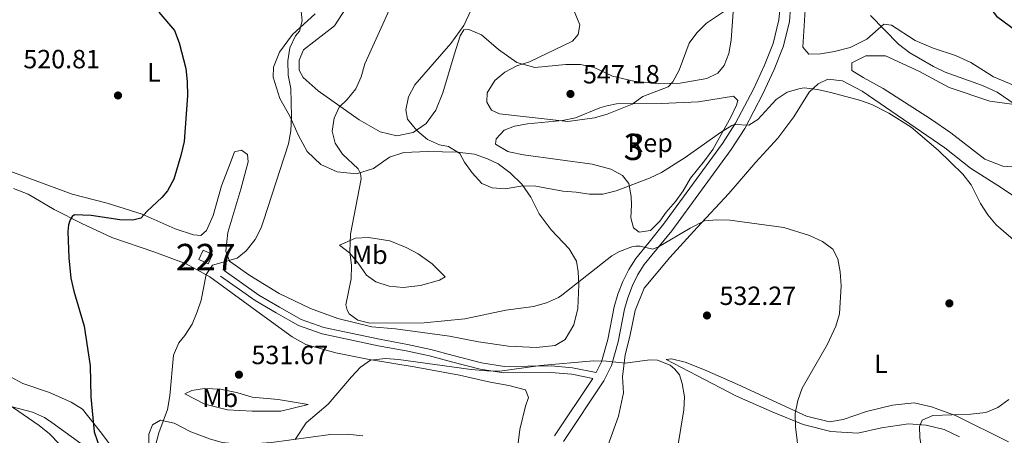
# Model space of a CAD drawing. Extents: x 600968 to 607878, y 710867 to 715597.
# Drawn here: x 604981 to 605356, y 711809 to 711967 of the extents above; entities that cross this region are included whole.
import ezdxf
from ezdxf.enums import TextEntityAlignment as Align

# ---------------------------------------------------------------- set-up
doc = ezdxf.new("R2010")
doc.units = 0
doc.header["$MEASUREMENT"] = 0
doc.linetypes.add('DGN Style 3', pattern=[118.634222, 84.73873, -33.895492])
for name, color, linetype in [('Nivel 15', 7, 'Continuous'), ('Nivel 17', 7, 'Continuous'), ('Nivel 21', 7, 'Continuous'), ('Nivel 35', 7, 'Continuous'), ('Nivel 36', 7, 'Continuous'), ('Nivel 37', 7, 'Continuous'), ('Nivel 4', 7, 'Continuous'), ('Nivel 41', 7, 'Continuous'), ('Nivel 48', 7, 'Continuous'), ('Nivel 5', 7, 'Continuous'), ('Nivel 52', 7, 'Continuous'), ('Nivel 57', 7, 'Continuous'), ('Nivel 7', 7, 'Continuous')]:
    doc.layers.add(name, color=color, linetype=linetype)
doc.styles.add('Style-arial', font='arial.shx', dxfattribs={"bigfont": 'arialbig.shx'})
doc.styles.add('Style-arialn', font='arialn.shx', dxfattribs={"bigfont": 'arialnbig.shx'})

# ---------------------------------------------------------------- blocks, each defined once
blk = doc.blocks.new('5PATER_1')
at = {"layer": 'Nivel 7', "linetype": 'Continuous', "lineweight": 0}
h = blk.add_hatch(color=53, dxfattribs=at)
edge = h.paths.add_edge_path()
edge.add_ellipse((0, 0), major_axis=(-1.1, -1.11), ratio=0.999422, start_angle=0, end_angle=360)
blk = doc.blocks.new('5PERFI_1')
at = {"layer": 'Nivel 17', "linetype": 'Continuous', "lineweight": 0}
h = blk.add_hatch(color=7, dxfattribs=at)
edge = h.paths.add_edge_path()
edge.add_arc((0, 0), 1.56, 315, 675)

msp = doc.modelspace()

# ---------------------------------------------------------------- linework, layer by layer
at = {"layer": 'Nivel 15', "color": 7, "linetype": 'Continuous', "lineweight": 0, "elevation": 531.688, "flags": 128}
msp.add_lwpolyline([(605050.965, 711878.94), (605054.556, 711877.291), (605052.96, 711873.814), (605049.369, 711875.463), (605050.965, 711878.94)], dxfattribs=at)
at = {"layer": 'Nivel 21', "color": 7, "linetype": 'DGN Style 3', "lineweight": 0}
for points in [[(605058.977, 711871.21, 530.771), (605072.125, 711861.927, 532.557), (605079.99, 711857.27, 533.04), (605088.288, 711852.647, 533.088), (605096.884, 711849.622, 532.895), (605117.986, 711845.104, 532.654), (605128.677, 711843.101, 531.978), (605137.578, 711841.213, 531.206), (605146.033, 711838.984, 530.482), (605156.766, 711836.13, 530.289), (605165.498, 711834.808, 529.999), (605183.317, 711834.963, 529.42), (605191.466, 711834.271, 529.275), (605200.396, 711832.466, 529.152), (605202.452, 711836.568, 529.817), (605204.896, 711845.057, 531.204), (605207.266, 711857.443, 532.604), (605208.675, 711862.203, 533.11), (605210.583, 711867.135, 533.617), (605212.781, 711871.635, 533.984), (605215.447, 711875.842, 534.351), (605220.509, 711882.09, 535.204), (605225.978, 711888.841, 536.127), (605248.387, 711919.493, 539.397), (605253.396, 711927.241, 540.182), (605260.2, 711940.256, 541.148), (605264.359, 711949.303, 541.917), (605267.661, 711957.592, 542.755), (605269.894, 711966.532, 543.706), (605270.314, 711971.509, 544.139)], [(605184.616, 711808.344, 526.103), (605199.08, 711830.201, 528.827)]]:
    msp.add_polyline3d(points, dxfattribs=at)
at = {"layer": 'Nivel 21', "color": 7, "linetype": 'Continuous', "lineweight": 0}
for points in [[(605188.039, 711806.269, 526.103), (605203.293, 711829.319, 528.967), (605206.193, 711835.106, 529.817), (605208.79, 711844.125, 531.204), (605211.157, 711856.497, 532.604), (605212.464, 711860.911, 533.11), (605214.252, 711865.532, 533.617), (605216.278, 711869.68, 533.984), (605218.701, 711873.504, 534.351), (605229.148, 711886.4, 536.127), (605251.683, 711917.224, 539.397), (605256.855, 711925.224, 540.182), (605263.791, 711938.492, 541.148), (605268.036, 711947.726, 541.917), (605271.476, 711956.361, 542.755), (605273.852, 711965.874, 543.706), (605274.316, 711971.366, 544.139)], [(605057.536, 711869.167, 530.771), (605070.766, 711859.826, 532.557), (605078.745, 711855.103, 533.04), (605087.257, 711850.36, 533.088), (605096.205, 711847.211, 532.895), (605117.495, 711842.653, 532.654), (605128.188, 711840.65, 531.978), (605136.999, 711838.78, 531.206), (605145.394, 711836.567, 530.482), (605156.257, 711833.679, 530.289), (605165.321, 711832.307, 529.999), (605183.222, 711832.462, 529.42), (605191.115, 711831.792, 529.275), (605199.08, 711830.201, 528.827)]]:
    msp.add_polyline3d(points, dxfattribs=at)
at = {"layer": 'Nivel 35', "color": 92, "linetype": 'DGN Style 3', "lineweight": 0}
for points in [[(605204.449, 711933.882, 546.237), (605208.094, 711934.631, 545.795), (605225.2, 711934.82, 544.358), (605239.318, 711935.457, 541.228), (605252.613, 711937.493, 541.523), (605254.281, 711935.862, 541.67), (605253.712, 711934.088, 541.228), (605251.636, 711929.559, 540.816), (605244.71, 711917.25, 540.05), (605241.577, 711912.971, 539.461), (605236.229, 711906.428, 539.313), (605233.456, 711901.565, 538.871), (605230.512, 711897.524, 538.744), (605227.066, 711893.478, 537.988), (605224.63, 711890.032, 537.693), (605221.017, 711886.455, 537.104), (605216.781, 711885.818, 537.251), (605214.641, 711887.443, 538.135), (605213.536, 711891.32, 539.608), (605213.833, 711896.281, 540.174), (605213.68, 711899.454, 541.081), (605212.773, 711904.348, 541.469), (605210.407, 711907.431, 542.407), (605206.02, 711909.739, 543.291), (605198.823, 711911.752, 544.021), (605172.721, 711915.253, 544.027), (605167.822, 711916.222, 544.027), (605166.814, 711916.483, 544.027), (605162.186, 711919.259, 544.027), (605162.398, 711921.383, 544.027), (605165.426, 711924.599, 544.027), (605169.415, 711926.177, 543.88), (605174.29, 711927.029, 544.601), (605187.659, 711928.27, 544.911), (605192.495, 711929.359, 545.25), (605201.827, 711933.053, 546.213), (605204.449, 711933.882, 546.237)], [(604971.801, 711821.075, 520.237), (604986.119, 711817.417, 521.908), (604990.676, 711815.35, 522.245), (604993.525, 711813.519, 522.439), (605004.515, 711805.516, 523.909)]]:
    msp.add_polyline3d(points, dxfattribs=at)
at = {"layer": 'Nivel 36', "color": 92, "linetype": 'Continuous', "lineweight": 0}
for points in [[(605252.747, 711973.148, 545.301), (605251.703, 711958.798, 544.384), (605250.842, 711953.816, 544.287), (605249.109, 711949.162, 544.191), (605246.631, 711946.286, 544.191), (605242.405, 711944.307, 544.239), (605232.336, 711942.503, 544.915), (605224.229, 711942.218, 545.446), (605214.756, 711943.269, 545.736), (605206.625, 711945.107, 546.46), (605199.635, 711948.455, 546.411), (605194.504, 711949.652, 546.025), (605188.905, 711949.54, 545.832), (605177.043, 711948.392, 545.398), (605170.262, 711950.342, 544.48), (605163.303, 711955.236, 543.081), (605156.819, 711960.858, 541.439), (605152.016, 711962.928, 540.329), (605150.088, 711962.713, 540.136), (605148.761, 711960.477, 540.136), (605146.429, 711953.258, 541.246), (605142.103, 711938.871, 541.825), (605139.475, 711932.227, 541.825), (605135.816, 711927.117, 540.57), (605130.785, 711923.777, 539.702), (605124.573, 711922.451, 539.074), (605118.279, 711924.021, 538.35), (605110.359, 711928.566, 536.853), (605094.69, 711939.539, 532.461), (605089.08, 711944.689, 531.833), (605087.455, 711947.471, 531.592), (605087.46, 711951.285, 531.495), (605089.105, 711955.165, 531.495), (605100.926, 711964.279, 532.75), (605106.524, 711972.935, 533.137)], [(605370.537, 711936.974, 547.764), (605351.499, 711944.964, 547.426), (605342.809, 711950.297, 547.619), (605336.985, 711953.006, 547.86), (605328.506, 711955.746, 547.233), (605321.714, 711958.686, 546.605), (605312.717, 711964.498, 546.123), (605309.695, 711964.886, 545.302), (605303.302, 711959.262, 544.24), (605296.943, 711956.051, 543.806), (605291.046, 711954.536, 543.275), (605285.685, 711953.691, 543.13), (605281.282, 711953.52, 543.033), (605279.019, 711956.15, 543.033), (605279.883, 711970.4, 544.047)], [(605093.633, 711968.88, 530.483), (605084.984, 711961.058, 529.614), (605079.993, 711954.243, 529.035), (605077.788, 711948.618, 528.938), (605077.639, 711944.754, 528.697), (605080.144, 711936.672, 529.372), (605083.791, 711930.148, 529.807), (605087.207, 711922.608, 530.241), (605090.51, 711916.563, 531.207), (605095.732, 711911.601, 532.124), (605101.992, 711908.728, 533.813), (605109.242, 711907.989, 534.972), (605115.736, 711910.042, 535.986), (605121.817, 711914.408, 537.193), (605127.3, 711916.16, 537.965), (605136.373, 711916.456, 538.979), (605147.527, 711916.245, 540.234), (605154.197, 711915.5, 541.103), (605159.044, 711913.769, 541.392), (605163.122, 711911.788, 541.392), (605167.698, 711908.412, 540.813), (605172.14, 711904.069, 540.234), (605175.624, 711899.137, 539.461), (605178.786, 711892.8, 538.351), (605183.344, 711886.721, 537.53), (605190.185, 711879.461, 536.324), (605192.941, 711874.81, 536.082), (605193.567, 711870.762, 535.406), (605193.863, 711865.889, 534.924), (605193.388, 711856.76, 534.538), (605191.961, 711850.613, 533.813), (605188.645, 711845.072, 533.331), (605184.81, 711842.711, 533.186), (605177.77, 711841.955, 533.186), (605167.096, 711842.461, 533.765), (605155.635, 711844.166, 534.2), (605144.604, 711846.261, 534.489), (605124.104, 711849.021, 535.165), (605115.067, 711849.884, 535.6), (605102.191, 711852.972, 535.069), (605091.865, 711856.765, 534.055), (605079.924, 711862.567, 532.607), (605068.695, 711869.343, 530.821), (605060.957, 711874.807, 529.807), (605059.66, 711878.558, 529.566), (605060.351, 711885.71, 529.276), (605065.329, 711902.18, 528.6), (605068.156, 711912.592, 528.793), (605067.883, 711915.388, 528.793), (605065.546, 711917.051, 527.973), (605062.947, 711916.443, 527.152), (605061.634, 711913, 526.718), (605057.977, 711903.448, 526.524), (605054.871, 711892.165, 527.152), (605052.232, 711886.487, 527.586), (605050.177, 711884.629, 527.731), (605047.327, 711884.838, 527.586), (605040.397, 711887.125, 526.283), (605027.831, 711892.63, 524.98), (605014.507, 711896.92, 523.435), (605001.193, 711900.341, 522.277), (604972.931, 711910.641, 520.684)], [(605361.969, 711910.386, 544.047), (605354.962, 711910.97, 542.937), (605348.174, 711913.548, 542.502), (605335.207, 711923.599, 541.923), (605327.483, 711928.942, 541.923), (605309.49, 711940.444, 541.778), (605301.839, 711944.642, 541.826), (605297.645, 711947.37, 541.826), (605297.612, 711950.266, 541.826), (605302.952, 711952.921, 541.923), (605310.436, 711952.825, 542.116), (605322.993, 711946.994, 542.502), (605334.589, 711940.79, 543.033), (605350.096, 711935.656, 544.095), (605358.375, 711934.543, 544.916)], [(605281.353, 711939.085, 540.031), (605284.757, 711942.201, 540.175), (605288.417, 711944.053, 540.32), (605294.098, 711943.333, 540.417), (605301.563, 711939.496, 540.465), (605332.886, 711917.886, 540.175), (605342.749, 711910.214, 540.658), (605354.54, 711902.745, 541.237), (605364.514, 711895.979, 541.575)], [(605204.268, 711803.22, 527.866), (605208.832, 711815.824, 528.542), (605210.783, 711824.716, 528.976), (605210.351, 711830.806, 529.604), (605211.463, 711839.207, 530.473), (605213.193, 711846.226, 531.679), (605215.194, 711856.025, 532.452), (605218.598, 711864.511, 533.079), (605228.361, 711876.208, 534.045), (605238.792, 711887.551, 534.769), (605250.834, 711900.541, 536.217), (605261.138, 711912.485, 537.327), (605269.483, 711921.571, 538.1), (605275.485, 711929.726, 538.92), (605281.353, 711939.085, 540.031)], [(605169.723, 711797.486, 524.353), (605171.442, 711810.842, 526.139), (605173.575, 711819.616, 527.298), (605174.683, 711823.008, 527.829), (605173.503, 711825.891, 528.649), (605167.148, 711827.569, 528.07), (605160.135, 711828.756, 528.263), (605148.397, 711831.459, 528.698), (605131.224, 711834.643, 529.422), (605113.45, 711837.519, 530.484), (605101.414, 711839.916, 531.594), (605090.033, 711843.166, 532.415), (605084.871, 711846.065, 532.559), (605074.162, 711853.788, 532.559), (605053.534, 711868.881, 530.291), (605044.547, 711873.848, 529.422), (605032.609, 711878.238, 528.215), (605016.254, 711883.785, 526.767), (605004.908, 711889.147, 525.415), (604994.409, 711894.459, 524.643), (604984.446, 711900.32, 523.967), (604978.869, 711902.489, 523.533)], [(605102.791, 711880.881, 534.393), (605106.638, 711877.98, 534.972), (605109.965, 711874.059, 535.455), (605113.058, 711869.508, 536.13), (605116.707, 711866.991, 536.13), (605121.651, 711865.261, 536.13), (605127.063, 711864.792, 536.227), (605133.572, 711865.542, 536.517), (605140.838, 711867.603, 536.951), (605143.044, 711868.884, 537.048), (605138.064, 711873.799, 537.772), (605132.759, 711877.601, 538.013), (605128.193, 711880.06, 538.11), (605121.986, 711882.548, 538.351), (605113.861, 711883.807, 537.096), (605108.939, 711883.606, 535.986), (605102.791, 711880.881, 534.393)], [(605357.086, 711806.163, 541.865), (605337.302, 711816.016, 539.741), (605327.849, 711819.469, 539.306), (605321.315, 711820.903, 539.596), (605313.058, 711820.085, 539.5), (605303.128, 711817.679, 538.486), (605294.353, 711814.623, 537.713), (605289.053, 711813.718, 536.893), (605280.399, 711815.913, 535.638), (605254.194, 711827.925, 532.645), (605241.64, 711833.455, 531.39), (605234.183, 711836.448, 530.955), (605229.1, 711837.717, 530.328), (605227.052, 711837.392, 529.99), (605238.646, 711831.369, 530.618), (605253.701, 711823.454, 532.017), (605267.286, 711817.514, 533.707), (605279.108, 711812.639, 535.59), (605289.577, 711810.043, 536.7), (605299.843, 711809.375, 538.003), (605308.811, 711811.408, 538.824), (605319.173, 711812.913, 539.837), (605325.877, 711812.446, 540.32), (605332.654, 711810.773, 540.513), (605338.539, 711808.004, 541.044)], [(604972.896, 711833.327, 520.588), (604982.488, 711828.307, 522.229), (604992.543, 711824.921, 523.677), (605000.793, 711821.153, 523.774), (605005.107, 711818.547, 524.112), (605011.902, 711810.055, 525.367), (605018.398, 711801.259, 526.381), (605023.787, 711794.32, 527.732), (605028.052, 711790.687, 528.891), (605030.82, 711791.383, 529.277), (605030.478, 711800.249, 528.649), (605030.379, 711808.998, 528.456), (605031.725, 711812.634, 529.132), (605034.784, 711814.298, 529.615), (605039.986, 711813.211, 530.918), (605046.299, 711809.963, 531.69), (605053.45, 711807.208, 532.849), (605058.173, 711805.814, 532.994), (605065.845, 711805.116, 532.608), (605076.939, 711805.906, 531.739), (605099.413, 711808.937, 529.325), (605105.808, 711809.01, 528.215), (605111.669, 711808.352, 527.636)], [(605090.896, 711820.306, 530.87), (605079.469, 711822.228, 531.835), (605069.683, 711823.143, 532.125), (605064.174, 711824.709, 532.366), (605057.58, 711826.143, 532.415), (605051.482, 711826.436, 532.415), (605046.663, 711825.657, 531.401), (605044.083, 711824.36, 530.822), (605051.671, 711820.464, 531.835), (605060.204, 711818.268, 532.559), (605069.684, 711817.712, 532.366), (605080.485, 711817.774, 531.642), (605090.896, 711820.306, 530.87)]]:
    msp.add_polyline3d(points, dxfattribs=at)
at = {"layer": 'Nivel 4', "color": 30, "linetype": 'Continuous', "lineweight": 30, "flags": 128}
for points, elevation in [([(605296.968, 712016.492), (605299.319, 712013.84), (605302.912, 712008.872), (605306.743, 712005.652), (605318.43, 712001.918), (605319.801, 712000.519), (605321.386, 711995.882), (605324.525, 711991.991), (605328.387, 711988.562), (605332.291, 711985.452), (605336.267, 711982.792), (605345.286, 711977.414), (605352.524, 711967.949), (605365.165, 711958.717)], 550), ([(605034.208, 711969.468), (605040.062, 711962.463), (605041.825, 711957.769), (605044.41, 711948.075), (605044.92, 711943.1), (605045.01, 711937.659), (605043.723, 711920.311), (605042.547, 711914.935), (605039.82, 711906.006), (605037.438, 711901.593), (605035.303, 711899.001), (605029.763, 711893.87), (605027.318, 711891.19), (605024.322, 711890.39), (605019.322, 711890.531), (605008.391, 711892.153), (605002.142, 711892.377), (605001.264, 711891.837), (605000.395, 711890.531), (604999.827, 711888.638), (604999.561, 711886.101), (604999.954, 711876.105), (605000.765, 711868.318), (605001.785, 711863.422), (605005.746, 711850.048), (605008.067, 711834.977), (605008.289, 711823.264), (605009.634, 711809.94), (605013.032, 711799.982)], 525)]:
    msp.add_lwpolyline(points, dxfattribs=dict(at, elevation=elevation))
at = {"layer": 'Nivel 5', "color": 30, "linetype": 'Continuous', "lineweight": 0, "flags": 128}
for points, elevation in [([(605190.28, 711974.28), (605194.159, 711964.679), (605193.611, 711961.019), (605191.401, 711958.46), (605175.049, 711950.554), (605170.234, 711949.085), (605165.665, 711946.676), (605161.858, 711943.445), (605158.977, 711938.822), (605158.84, 711935.284)], 545), ([(605038.306, 711823.662), (605039.78, 711839.118), (605041.706, 711843.732), (605043.998, 711846.532), (605046.836, 711850.866), (605048.781, 711855.489), (605050.209, 711860.039), (605052.102, 711869.725), (605054.596, 711873.289), (605063.877, 711875.928), (605067.321, 711878.737), (605070.75, 711883.019), (605073.002, 711887.504), (605073.969, 711890.127), (605083.428, 711919.422), (605084.297, 711924.347), (605084.538, 711929.848), (605084.299, 711940.452), (605083.298, 711945.568), (605083.237, 711950.93), (605083.946, 711955.947), (605086.118, 711960.449), (605087.588, 711962.234), (605088.663, 711966.136), (605088.077, 711971.021)], 530), ([(605121.729, 711970.207), (605112.419, 711949.846), (605111.12, 711944.94), (605109.053, 711940.388), (605105.786, 711936.311), (605102.765, 711933.413), (605100.869, 711929.148), (605100.096, 711924.201), (605101.212, 711919.664), (605103.911, 711915.454), (605109.867, 711909.98), (605110.83, 711908.164), (605111.03, 711906.104), (605107.027, 711885.021), (605106.75, 711878.3), (605107.339, 711873.121), (605107.296, 711868.12), (605105.269, 711858.247), (605105.704, 711856.189), (605106.487, 711854.784), (605109.814, 711852.347), (605114.424, 711851.22), (605135.048, 711851.337), (605150.45, 711852.921), (605166.019, 711856.223), (605176.64, 711857.584), (605181.459, 711858.915), (605186.104, 711860.973), (605187.376, 711861.831), (605206.415, 711876.898), (605209.226, 711878.462), (605213.901, 711880.229), (605215.508, 711880.537), (605217.099, 711880.555), (605221.945, 711879.373), (605224.115, 711880.222), (605236.115, 711887.312), (605241.623, 711890.086), (605246.274, 711890.492), (605251.272, 711890.344), (605271.764, 711887.658), (605281.522, 711884.587), (605286.38, 711882.344), (605290.39, 711879.36), (605292.23, 711875.691), (605293.215, 711870.788), (605293.525, 711865.452), (605292.938, 711854.838), (605291.524, 711850.042), (605288.355, 711843.295), (605278.704, 711826.508), (605276.999, 711821.807), (605275.994, 711816.873), (605276.133, 711811.755), (605277.448, 711801.478)], 535), ([(605152.888, 711970.382), (605150.097, 711964.477), (605145.212, 711957.524), (605131.424, 711941.869), (605129.119, 711937.305), (605127.996, 711932.342), (605128.744, 711928.815), (605132.27, 711924.435), (605136.257, 711921.063), (605140.809, 711918.995), (605144.302, 711918.385), (605148.578, 711915.791), (605150.379, 711912.502), (605153.3, 711908.446), (605156.954, 711904.385), (605160.804, 711902.661), (605165.797, 711902.35), (605172.463, 711903.442), (605177.459, 711903.265), (605187.748, 711901.435), (605192.761, 711901.079), (605197.898, 711900.254), (605202.899, 711900.281), (605207.944, 711901.501), (605220.693, 711906.347), (605225.206, 711908.5), (605234.275, 711914.221), (605247.721, 711923.743), (605251.968, 711926.362), (605252.931, 711926.749), (605258.473, 711926.517), (605261.807, 711928.735), (605268.852, 711936.241), (605272.947, 711939.103), (605277.938, 711940.528), (605279.527, 711940.664), (605284.496, 711940.123), (605289.624, 711938.893)], 540), ([(605158.84, 711935.284), (605160.584, 711932.24), (605163.606, 711930.801), (605189.567, 711927.973), (605199.805, 711929.326), (605204.593, 711930.764), (605214.124, 711934.557), (605218.181, 711937.485), (605227.721, 711941.135), (605229.585, 711943.042), (605231.94, 711947.455), (605235.725, 711957.667), (605238.685, 711961.649), (605242.356, 711965.344), (605249.959, 711970.381)], 545), ([(605304.671, 711968.173), (605315.334, 711957.328), (605319.643, 711954.045), (605328.58, 711948.821), (605333.067, 711946.65), (605347.243, 711941.635), (605352.83, 711939.113), (605361.642, 711933.05)], 545), ([(605289.624, 711938.893), (605300.499, 711936.07), (605305.194, 711934.382), (605311.693, 711931.07), (605320.134, 711925.7), (605330.442, 711917.067), (605339.83, 711907.877), (605342.94, 711903.846), (605346.557, 711896.697), (605349.255, 711892.487), (605352.486, 711888.662), (605360.874, 711881.421)], 540), ([(605230.361, 711797.38), (605233.777, 711818.28), (605233.926, 711823.252), (605233.145, 711828.249), (605232.035, 711831.579), (605230.359, 711833.799), (605228.516, 711835.251), (605223.739, 711837.126), (605220.832, 711837.344), (605211.417, 711836.059), (605204.338, 711836.744), (605199.328, 711836.864), (605179.281, 711835.181), (605163.778, 711832.984), (605158.778, 711833.071), (605152.869, 711833.626), (605125.272, 711837.467), (605120.26, 711837.76), (605114.643, 711837.14), (605110.843, 711834.445), (605107.354, 711830.854), (605098.568, 711820.457), (605090.163, 711813.349), (605085.993, 711806.937)], 530), ([(605032.872, 711804.685), (605034.143, 711809.574), (605037.422, 711818.466), (605038.306, 711823.662)], 530), ([(604996.42, 711805.276), (604992.632, 711809.198), (604988.68, 711812.26), (604974.841, 711821.826)], 520), ([(605357.318, 711822.246), (605353.095, 711819.221), (605348.488, 711817.248), (605342.812, 711816.57), (605328.438, 711816.112), (605324.334, 711814.297), (605323.3, 711811.928), (605323.406, 711807.805), (605326.343, 711790.191), (605327.495, 711779.66), (605330.154, 711763.625), (605331.556, 711758.825), (605334.035, 711754.005), (605335.355, 711751.957), (605338.855, 711749.876), (605342.806, 711749.685), (605347.559, 711751.232), (605351.181, 711754.2), (605358.875, 711761.712)], 540)]:
    msp.add_lwpolyline(points, dxfattribs=dict(at, elevation=elevation))
at = {"layer": 'Nivel 52', "color": 1, "linetype": 'Continuous', "lineweight": 0}
msp.add_3dface([(605050.965, 711878.94, 531.688), (605049.369, 711875.463, 531.688), (605052.96, 711873.814, 531.688), (605054.556, 711877.291, 531.688)], dxfattribs=at)
at = {"layer": 'Nivel 57', "color": 92, "linetype": 'DGN Style 3', "lineweight": 0}
msp.add_polyline3d([(605204.449, 711933.882, 546.237), (605201.827, 711933.053, 546.213), (605192.495, 711929.359, 545.25), (605187.659, 711928.27, 544.911), (605174.29, 711927.029, 544.601), (605169.415, 711926.177, 543.88), (605165.426, 711924.599, 544.027), (605162.398, 711921.383, 544.027), (605162.186, 711919.259, 544.027), (605166.814, 711916.483, 544.027), (605167.822, 711916.222, 544.027), (605172.721, 711915.253, 544.027), (605198.823, 711911.752, 544.021), (605206.02, 711909.739, 543.291), (605210.407, 711907.431, 542.407), (605212.773, 711904.348, 541.469), (605213.68, 711899.454, 541.081), (605213.833, 711896.281, 540.174), (605213.536, 711891.32, 539.608), (605214.641, 711887.443, 538.135), (605216.781, 711885.818, 537.251), (605221.017, 711886.455, 537.104), (605224.63, 711890.032, 537.693), (605227.066, 711893.478, 537.988), (605230.512, 711897.524, 538.744), (605233.456, 711901.565, 538.871), (605236.229, 711906.428, 539.313), (605241.577, 711912.971, 539.461), (605244.71, 711917.25, 540.05), (605251.636, 711929.559, 540.816), (605253.712, 711934.088, 541.228), (605254.281, 711935.862, 541.67), (605252.613, 711937.493, 541.523), (605239.318, 711935.457, 541.228), (605225.2, 711934.82, 544.358), (605208.094, 711934.631, 545.795)], close=True, dxfattribs=at)
msp.add_polyline3d([(605004.515, 711805.516, 523.909), (604993.525, 711813.519, 522.439), (604990.676, 711815.35, 522.245), (604986.119, 711817.417, 521.908), (604971.801, 711821.075, 520.237)], dxfattribs=at)

# ---------------------------------------------------------------- block references
at = {"layer": 'Nivel 17', "color": 7, "linetype": 'Continuous', "lineweight": 0}
for p in [(605018.633, 711937.808, 522.746), (605334.666, 711858.758, 537.71)]:
    msp.add_blockref('5PERFI_1', p, dxfattribs=at)
at = {"layer": 'Nivel 7', "color": 53, "linetype": 'Continuous', "lineweight": 0}
for p in [(605190.628, 711938.388, 547.185), (605242.511, 711854.15, 532.273), (605064.597, 711831.642, 531.67)]:
    msp.add_blockref('5PATER_1', p, dxfattribs=at)

# ---------------------------------------------------------------- texts
at = {"layer": 'Nivel 37', "color": 92, "linetype": 'Continuous', "lineweight": 0}
for s, style, p in [('L', 'Style-arialn', (605032.33516, 711946.604001, 524.015)), ('Rep', 'Style-arial', (605220.894571, 711919.823001, 542.125)), ('Mb', 'Style-arialn', (605114.322862, 711877.247001, 536.516)), ('L', 'Style-arialn', (605308.66516, 711835.815001, 537.448)), ('Mb', 'Style-arialn', (605057.497862, 711822.823001, 532.371))]:
    msp.add_text(s, height=7.000002, dxfattribs=dict(at, style=style)).set_placement(p, align=Align.MIDDLE_CENTER)
at = {"layer": 'Nivel 41', "color": 7, "linetype": 'Continuous', "lineweight": 0, "style": 'Style-arial'}
for s, p in [('520.81', (604982.641, 711948.139, 520.806)), ('547.18', (605195.402, 711942.388, 547.185)), ('532.27', (605247.28, 711858.15, 532.273)), ('531.67', (605069.366, 711835.642, 531.67))]:
    msp.add_text(s, height=7.000002, dxfattribs=at).set_placement(p)
at = {"layer": 'Nivel 48', "color": 92, "linetype": 'Continuous', "lineweight": 0, "style": 'Style-arialn'}
msp.add_text('3', height=10.000002, dxfattribs=at).set_placement((605214.59859, 711918.273001, 542.328), align=Align.MIDDLE_CENTER)
at = {"layer": 'Nivel 48', "color": 7, "linetype": 'Continuous', "lineweight": 0, "style": 'Style-arialn'}
msp.add_text('227', height=10.000002, dxfattribs=at).set_placement((605051.96266, 711876.377001, 529.314), align=Align.MIDDLE_CENTER)

doc.saveas('drawing.dxf')
